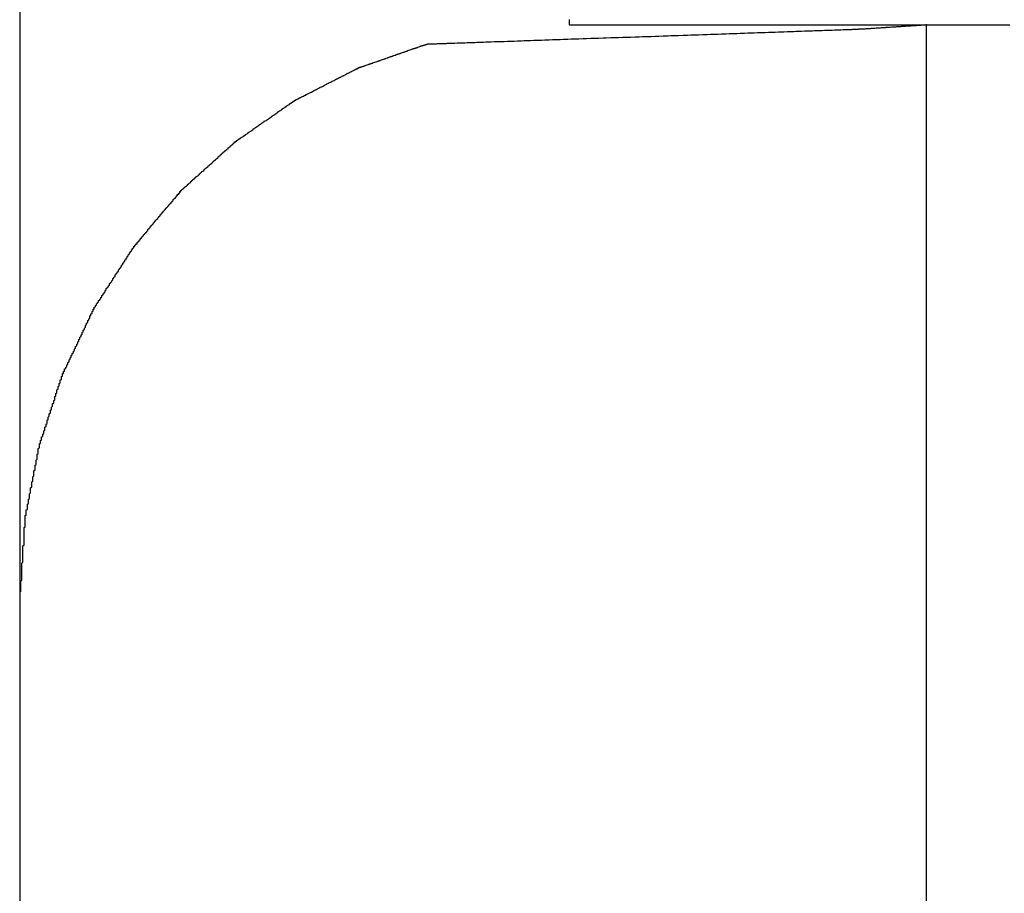
# Model space of a CAD drawing. Extents: x -21 to 151, y 0 to 184.
# Drawn here: x 120 to 121, y 28 to 29 of the extents above; entities that cross this region are included whole.
import ezdxf

# ---------------------------------------------------------------- set-up
doc = ezdxf.new("R2010")
doc.units = 0
doc.header["$LTSCALE"] = 4
doc.layers.add('SAPA_BESLAG', color=1, linetype='CONTINUOUS')

msp = doc.modelspace()

# ---------------------------------------------------------------- linework, layer by layer
at = {"layer": 'SAPA_BESLAG'}
for points in [[(120.091, 29.0637, 0), (120.091, 29.0131, 0), (120.091, 28.9614, 0), (120.091, 28.9089, 0), (120.091, 28.8555, 0), (120.091, 28.8012, 0), (120.091, 28.746, 0), (120.091, 28.6901, 0), (120.091, 28.6334, 0), (120.091, 28.576, 0), (120.091, 28.5179, 0), (120.091, 28.4592, 0), (120.091, 28.3998, 0), (120.091, 28.3398, 0), (120.091, 28.2792, 0), (120.091, 28.2181, 0), (120.091, 28.1565, 0), (120.091, 28.0945, 0), (120.091, 28.032, 0), (120.091, 27.9691, 0), (120.091, 27.9058, 0), (120.091, 27.8422, 0), (120.091, 27.7782, 0)], [(120.592, 28.6197, 0), (120.592, 28.6193, 0), (120.592, 28.619, 0), (120.592, 28.6187, 0), (120.592, 28.6184, 0), (120.592, 28.6181, 0), (120.592, 28.6178, 0), (120.592, 28.6175, 0), (120.592, 28.6173, 0), (120.592, 28.617, 0), (120.592, 28.6168, 0), (120.592, 28.6166, 0), (120.592, 28.6164, 0), (120.592, 28.6162, 0), (120.592, 28.616, 0), (120.592, 28.6158, 0), (120.592, 28.6157, 0), (120.592, 28.6155, 0), (120.592, 28.6154, 0), (120.592, 28.6153, 0), (120.592, 28.6152, 0), (120.592, 28.6152, 0), (120.592, 28.6151, 0), (120.592, 28.6151, 0), (120.592, 28.615, 0), (120.592, 28.615, 0)], [(120.463, 28.5974, 0), (120.463, 28.5974, 0), (120.463, 28.5974, 0), (120.463, 28.5974, 0), (120.463, 28.5975, 0), (120.464, 28.5975, 0), (120.464, 28.5975, 0), (120.465, 28.5975, 0), (120.465, 28.5975, 0), (120.466, 28.5976, 0), (120.467, 28.5976, 0), (120.468, 28.5976, 0), (120.469, 28.5977, 0), (120.47, 28.5977, 0), (120.471, 28.5977, 0), (120.472, 28.5978, 0), (120.474, 28.5978, 0), (120.475, 28.5979, 0), (120.476, 28.5979, 0), (120.478, 28.598, 0), (120.48, 28.598, 0), (120.481, 28.5981, 0), (120.483, 28.5981, 0), (120.485, 28.5982, 0), (120.487, 28.5983, 0), (120.488, 28.5983, 0), (120.49, 28.5984, 0), (120.492, 28.5985, 0), (120.495, 28.5985, 0), (120.497, 28.5986, 0), (120.499, 28.5987, 0), (120.501, 28.5988, 0), (120.504, 28.5988, 0), (120.506, 28.5989, 0), (120.508, 28.599, 0), (120.511, 28.5991, 0), (120.514, 28.5992, 0), (120.516, 28.5993, 0), (120.519, 28.5994, 0), (120.521, 28.5995, 0), (120.524, 28.5996, 0), (120.527, 28.5996, 0), (120.53, 28.5997, 0), (120.533, 28.5998, 0), (120.536, 28.5999, 0), (120.539, 28.6, 0), (120.542, 28.6001, 0), (120.545, 28.6003, 0), (120.548, 28.6004, 0), (120.551, 28.6005, 0), (120.554, 28.6006, 0), (120.557, 28.6007, 0), (120.56, 28.6008, 0), (120.564, 28.6009, 0), (120.567, 28.601, 0), (120.57, 28.6011, 0), (120.574, 28.6012, 0), (120.577, 28.6014, 0), (120.58, 28.6015, 0), (120.584, 28.6016, 0), (120.587, 28.6017, 0), (120.591, 28.6018, 0), (120.594, 28.602, 0), (120.598, 28.6021, 0), (120.601, 28.6022, 0), (120.605, 28.6023, 0), (120.608, 28.6024, 0), (120.612, 28.6026, 0), (120.616, 28.6027, 0), (120.619, 28.6028, 0), (120.623, 28.6029, 0), (120.626, 28.6031, 0), (120.63, 28.6032, 0), (120.634, 28.6033, 0), (120.637, 28.6034, 0), (120.641, 28.6036, 0), (120.645, 28.6037, 0), (120.648, 28.6038, 0), (120.652, 28.6039, 0), (120.656, 28.6041, 0), (120.659, 28.6042, 0), (120.663, 28.6043, 0), (120.667, 28.6044, 0), (120.671, 28.6046, 0), (120.674, 28.6047, 0), (120.678, 28.6048, 0), (120.682, 28.605, 0), (120.685, 28.6051, 0), (120.689, 28.6052, 0), (120.692, 28.6053, 0), (120.696, 28.6055, 0), (120.7, 28.6056, 0), (120.703, 28.6057, 0), (120.707, 28.6058, 0), (120.71, 28.6059, 0), (120.714, 28.6061, 0), (120.718, 28.6062, 0), (120.721, 28.6063, 0), (120.725, 28.6064, 0), (120.728, 28.6065, 0), (120.731, 28.6067, 0), (120.735, 28.6068, 0), (120.738, 28.6069, 0), (120.742, 28.607, 0), (120.745, 28.6071, 0), (120.748, 28.6072, 0), (120.752, 28.6074, 0), (120.755, 28.6075, 0), (120.758, 28.6076, 0), (120.761, 28.6077, 0), (120.764, 28.6078, 0), (120.768, 28.6079, 0), (120.771, 28.608, 0), (120.774, 28.6081, 0), (120.777, 28.6082, 0), (120.78, 28.6083, 0), (120.783, 28.6084, 0), (120.785, 28.6085, 0), (120.788, 28.6086, 0), (120.791, 28.6087, 0), (120.794, 28.6088, 0), (120.797, 28.6089, 0), (120.799, 28.609, 0), (120.802, 28.6091, 0), (120.804, 28.6092, 0), (120.807, 28.6093, 0), (120.809, 28.6093, 0), (120.812, 28.6094, 0), (120.814, 28.6095, 0), (120.816, 28.6096, 0), (120.819, 28.6097, 0), (120.821, 28.6097, 0), (120.823, 28.6098, 0), (120.825, 28.6099, 0), (120.827, 28.6099, 0), (120.829, 28.61, 0), (120.831, 28.6101, 0), (120.832, 28.6101, 0), (120.834, 28.6102, 0), (120.836, 28.6102, 0), (120.837, 28.6103, 0), (120.839, 28.6104, 0), (120.84, 28.6104, 0), (120.842, 28.6105, 0), (120.843, 28.6105, 0), (120.844, 28.6105, 0), (120.845, 28.6106, 0), (120.846, 28.6106, 0), (120.847, 28.6106, 0), (120.848, 28.6107, 0), (120.849, 28.6107, 0), (120.85, 28.6107, 0), (120.851, 28.6108, 0), (120.851, 28.6108, 0), (120.852, 28.6108, 0), (120.852, 28.6108, 0), (120.852, 28.6108, 0), (120.853, 28.6108, 0), (120.853, 28.6108, 0), (120.853, 28.6108, 0)], [(120.592, 28.615, 0), (120.592, 28.615, 0), (120.592, 28.615, 0), (120.593, 28.615, 0), (120.594, 28.615, 0), (120.594, 28.615, 0), (120.595, 28.615, 0), (120.596, 28.615, 0), (120.598, 28.615, 0), (120.599, 28.615, 0), (120.601, 28.615, 0), (120.603, 28.615, 0), (120.605, 28.615, 0), (120.607, 28.615, 0), (120.609, 28.615, 0), (120.611, 28.615, 0), (120.614, 28.615, 0), (120.617, 28.615, 0), (120.619, 28.615, 0), (120.622, 28.615, 0), (120.625, 28.615, 0), (120.629, 28.615, 0), (120.632, 28.615, 0), (120.635, 28.615, 0), (120.639, 28.615, 0), (120.643, 28.615, 0), (120.646, 28.615, 0), (120.65, 28.615, 0), (120.654, 28.615, 0), (120.658, 28.615, 0), (120.663, 28.615, 0), (120.667, 28.615, 0), (120.671, 28.615, 0), (120.676, 28.615, 0), (120.68, 28.615, 0), (120.685, 28.615, 0), (120.69, 28.615, 0), (120.695, 28.615, 0), (120.7, 28.615, 0), (120.705, 28.615, 0), (120.71, 28.615, 0), (120.715, 28.615, 0), (120.72, 28.615, 0), (120.725, 28.615, 0), (120.73, 28.615, 0), (120.736, 28.615, 0), (120.741, 28.615, 0), (120.747, 28.615, 0), (120.752, 28.615, 0), (120.758, 28.615, 0), (120.763, 28.615, 0), (120.769, 28.615, 0), (120.775, 28.615, 0), (120.781, 28.615, 0), (120.786, 28.615, 0), (120.792, 28.615, 0), (120.798, 28.615, 0), (120.804, 28.615, 0), (120.81, 28.615, 0), (120.815, 28.615, 0), (120.821, 28.615, 0), (120.827, 28.615, 0), (120.833, 28.615, 0), (120.839, 28.615, 0), (120.845, 28.615, 0), (120.851, 28.615, 0), (120.857, 28.615, 0), (120.863, 28.615, 0), (120.869, 28.615, 0), (120.874, 28.615, 0), (120.88, 28.615, 0), (120.886, 28.615, 0), (120.892, 28.615, 0), (120.898, 28.615, 0), (120.903, 28.615, 0), (120.909, 28.615, 0), (120.915, 28.615, 0), (120.921, 28.615, 0), (120.926, 28.615, 0), (120.932, 28.615, 0), (120.937, 28.615, 0), (120.943, 28.615, 0), (120.948, 28.615, 0), (120.954, 28.615, 0), (120.959, 28.615, 0), (120.964, 28.615, 0), (120.969, 28.615, 0), (120.974, 28.615, 0), (120.979, 28.615, 0), (120.984, 28.615, 0), (120.989, 28.615, 0), (120.994, 28.615, 0)], [(120.853, 28.6108, 0), (120.853, 28.6108, 0), (120.853, 28.6108, 0), (120.853, 28.6108, 0), (120.853, 28.6108, 0), (120.853, 28.6108, 0), (120.853, 28.6109, 0), (120.853, 28.6109, 0), (120.853, 28.6109, 0), (120.853, 28.6109, 0), (120.853, 28.6109, 0), (120.854, 28.6109, 0), (120.854, 28.6109, 0), (120.854, 28.6109, 0), (120.854, 28.6109, 0), (120.854, 28.6109, 0), (120.855, 28.611, 0), (120.855, 28.611, 0), (120.855, 28.611, 0), (120.855, 28.611, 0), (120.856, 28.611, 0), (120.856, 28.611, 0), (120.856, 28.6111, 0), (120.856, 28.6111, 0), (120.857, 28.6111, 0), (120.857, 28.6111, 0), (120.857, 28.6111, 0), (120.858, 28.6112, 0), (120.858, 28.6112, 0), (120.858, 28.6112, 0), (120.859, 28.6112, 0), (120.859, 28.6112, 0), (120.86, 28.6113, 0), (120.86, 28.6113, 0), (120.86, 28.6113, 0), (120.861, 28.6114, 0), (120.861, 28.6114, 0), (120.862, 28.6114, 0), (120.862, 28.6114, 0), (120.863, 28.6115, 0), (120.863, 28.6115, 0), (120.864, 28.6115, 0), (120.864, 28.6116, 0), (120.864, 28.6116, 0), (120.865, 28.6116, 0), (120.865, 28.6117, 0), (120.866, 28.6117, 0), (120.866, 28.6117, 0), (120.867, 28.6117, 0), (120.868, 28.6118, 0), (120.868, 28.6118, 0), (120.869, 28.6119, 0), (120.869, 28.6119, 0), (120.87, 28.6119, 0), (120.87, 28.612, 0), (120.871, 28.612, 0), (120.871, 28.612, 0), (120.872, 28.6121, 0), (120.872, 28.6121, 0), (120.873, 28.6121, 0), (120.874, 28.6122, 0), (120.874, 28.6122, 0), (120.875, 28.6123, 0), (120.875, 28.6123, 0), (120.876, 28.6123, 0), (120.877, 28.6124, 0), (120.877, 28.6124, 0), (120.878, 28.6124, 0), (120.878, 28.6125, 0), (120.879, 28.6125, 0), (120.88, 28.6126, 0), (120.88, 28.6126, 0), (120.881, 28.6126, 0), (120.881, 28.6127, 0), (120.882, 28.6127, 0), (120.883, 28.6128, 0), (120.883, 28.6128, 0), (120.884, 28.6128, 0), (120.884, 28.6129, 0), (120.885, 28.6129, 0), (120.886, 28.613, 0), (120.886, 28.613, 0), (120.887, 28.613, 0), (120.888, 28.6131, 0), (120.888, 28.6131, 0), (120.889, 28.6132, 0), (120.889, 28.6132, 0), (120.89, 28.6132, 0), (120.891, 28.6133, 0), (120.891, 28.6133, 0), (120.892, 28.6133, 0), (120.892, 28.6134, 0), (120.893, 28.6134, 0), (120.894, 28.6135, 0), (120.894, 28.6135, 0), (120.895, 28.6135, 0), (120.895, 28.6136, 0), (120.896, 28.6136, 0), (120.897, 28.6137, 0), (120.897, 28.6137, 0), (120.898, 28.6137, 0), (120.898, 28.6138, 0), (120.899, 28.6138, 0), (120.899, 28.6138, 0), (120.9, 28.6139, 0), (120.901, 28.6139, 0), (120.901, 28.6139, 0), (120.902, 28.614, 0), (120.902, 28.614, 0), (120.903, 28.614, 0), (120.903, 28.6141, 0), (120.904, 28.6141, 0), (120.904, 28.6141, 0), (120.905, 28.6142, 0), (120.905, 28.6142, 0), (120.906, 28.6142, 0), (120.906, 28.6143, 0), (120.907, 28.6143, 0), (120.907, 28.6143, 0), (120.908, 28.6144, 0), (120.908, 28.6144, 0), (120.909, 28.6144, 0), (120.909, 28.6145, 0), (120.91, 28.6145, 0), (120.91, 28.6145, 0), (120.91, 28.6145, 0), (120.911, 28.6146, 0), (120.911, 28.6146, 0), (120.912, 28.6146, 0), (120.912, 28.6146, 0), (120.912, 28.6147, 0), (120.913, 28.6147, 0), (120.913, 28.6147, 0), (120.913, 28.6147, 0), (120.914, 28.6148, 0), (120.914, 28.6148, 0), (120.914, 28.6148, 0), (120.915, 28.6148, 0), (120.915, 28.6148, 0), (120.915, 28.6148, 0), (120.915, 28.6149, 0), (120.916, 28.6149, 0), (120.916, 28.6149, 0), (120.916, 28.6149, 0), (120.916, 28.6149, 0), (120.917, 28.6149, 0), (120.917, 28.615, 0), (120.917, 28.615, 0), (120.917, 28.615, 0), (120.917, 28.615, 0), (120.917, 28.615, 0), (120.918, 28.615, 0), (120.918, 28.615, 0), (120.918, 28.615, 0), (120.918, 28.615, 0), (120.918, 28.615, 0), (120.918, 28.615, 0), (120.918, 28.615, 0), (120.918, 28.615, 0), (120.918, 28.615, 0)], [(120.918, 27.8031, 0), (120.918, 27.8249, 0), (120.918, 27.8467, 0), (120.918, 27.8684, 0), (120.918, 27.89, 0), (120.918, 27.9115, 0), (120.918, 27.9329, 0), (120.918, 27.9542, 0), (120.918, 27.9753, 0), (120.918, 27.9963, 0), (120.918, 28.0171, 0), (120.918, 28.0377, 0), (120.918, 28.0582, 0), (120.918, 28.0785, 0), (120.918, 28.0985, 0), (120.918, 28.1184, 0), (120.918, 28.138, 0), (120.918, 28.1574, 0), (120.918, 28.1766, 0), (120.918, 28.1955, 0), (120.918, 28.2141, 0), (120.918, 28.2324, 0), (120.918, 28.2505, 0), (120.918, 28.2683, 0), (120.918, 28.2857, 0), (120.918, 28.3028, 0), (120.918, 28.3196, 0), (120.918, 28.3361, 0), (120.918, 28.3522, 0), (120.918, 28.3679, 0), (120.918, 28.3832, 0), (120.918, 28.3982, 0), (120.918, 28.4128, 0), (120.918, 28.4269, 0), (120.918, 28.4406, 0), (120.918, 28.4539, 0), (120.918, 28.4668, 0), (120.918, 28.4792, 0), (120.918, 28.4911, 0), (120.918, 28.5026, 0), (120.918, 28.5136, 0), (120.918, 28.524, 0), (120.918, 28.534, 0), (120.918, 28.5435, 0), (120.918, 28.5524, 0), (120.918, 28.5608, 0), (120.918, 28.5686, 0), (120.918, 28.5758, 0), (120.918, 28.5825, 0), (120.918, 28.5886, 0), (120.918, 28.5941, 0), (120.918, 28.599, 0), (120.918, 28.6033, 0), (120.918, 28.607, 0), (120.918, 28.61, 0), (120.918, 28.6124, 0), (120.918, 28.6141, 0), (120.918, 28.6151, 0), (120.918, 28.6154, 0)], [(120.4, 28.5758, 0), (120.4, 28.5758, 0), (120.4, 28.5758, 0), (120.401, 28.5759, 0), (120.401, 28.5759, 0), (120.401, 28.5759, 0), (120.401, 28.5759, 0), (120.401, 28.576, 0), (120.401, 28.576, 0), (120.401, 28.576, 0), (120.401, 28.5761, 0), (120.401, 28.5761, 0), (120.401, 28.5762, 0), (120.402, 28.5762, 0), (120.402, 28.5763, 0), (120.402, 28.5764, 0), (120.402, 28.5764, 0), (120.402, 28.5765, 0), (120.403, 28.5766, 0), (120.403, 28.5767, 0), (120.403, 28.5768, 0), (120.403, 28.5769, 0), (120.404, 28.577, 0), (120.404, 28.5771, 0), (120.404, 28.5772, 0), (120.405, 28.5773, 0), (120.405, 28.5774, 0), (120.405, 28.5775, 0), (120.406, 28.5776, 0), (120.406, 28.5777, 0), (120.406, 28.5778, 0), (120.407, 28.578, 0), (120.407, 28.5781, 0), (120.407, 28.5782, 0), (120.408, 28.5784, 0), (120.408, 28.5785, 0), (120.409, 28.5787, 0), (120.409, 28.5788, 0), (120.409, 28.5789, 0), (120.41, 28.5791, 0), (120.41, 28.5792, 0), (120.411, 28.5794, 0), (120.411, 28.5796, 0), (120.412, 28.5797, 0), (120.412, 28.5799, 0), (120.413, 28.58, 0), (120.413, 28.5802, 0), (120.414, 28.5804, 0), (120.414, 28.5805, 0), (120.415, 28.5807, 0), (120.415, 28.5809, 0), (120.416, 28.5811, 0), (120.416, 28.5813, 0), (120.417, 28.5814, 0), (120.417, 28.5816, 0), (120.418, 28.5818, 0), (120.418, 28.582, 0), (120.419, 28.5822, 0), (120.419, 28.5824, 0), (120.42, 28.5825, 0), (120.42, 28.5827, 0), (120.421, 28.5829, 0), (120.421, 28.5831, 0), (120.422, 28.5833, 0), (120.423, 28.5835, 0), (120.423, 28.5837, 0), (120.424, 28.5839, 0), (120.424, 28.5841, 0), (120.425, 28.5843, 0), (120.425, 28.5845, 0), (120.426, 28.5847, 0), (120.427, 28.5849, 0), (120.427, 28.5851, 0), (120.428, 28.5853, 0), (120.428, 28.5855, 0), (120.429, 28.5857, 0), (120.429, 28.5859, 0), (120.43, 28.5861, 0), (120.431, 28.5863, 0), (120.431, 28.5865, 0), (120.432, 28.5867, 0), (120.432, 28.5869, 0), (120.433, 28.5871, 0), (120.434, 28.5873, 0), (120.434, 28.5875, 0), (120.435, 28.5878, 0), (120.435, 28.588, 0), (120.436, 28.5882, 0), (120.436, 28.5884, 0), (120.437, 28.5886, 0), (120.438, 28.5888, 0), (120.438, 28.589, 0), (120.439, 28.5892, 0), (120.439, 28.5894, 0), (120.44, 28.5896, 0), (120.44, 28.5898, 0), (120.441, 28.5899, 0), (120.442, 28.5901, 0), (120.442, 28.5903, 0), (120.443, 28.5905, 0), (120.443, 28.5907, 0), (120.444, 28.5909, 0), (120.444, 28.5911, 0), (120.445, 28.5913, 0), (120.445, 28.5915, 0), (120.446, 28.5917, 0), (120.446, 28.5918, 0), (120.447, 28.592, 0), (120.447, 28.5922, 0), (120.448, 28.5924, 0), (120.448, 28.5925, 0), (120.449, 28.5927, 0), (120.449, 28.5929, 0), (120.45, 28.5931, 0), (120.45, 28.5932, 0), (120.451, 28.5934, 0), (120.451, 28.5935, 0), (120.452, 28.5937, 0), (120.452, 28.5939, 0), (120.453, 28.594, 0), (120.453, 28.5942, 0), (120.454, 28.5943, 0), (120.454, 28.5945, 0), (120.454, 28.5946, 0), (120.455, 28.5948, 0), (120.455, 28.5949, 0), (120.456, 28.595, 0), (120.456, 28.5952, 0), (120.456, 28.5953, 0), (120.457, 28.5954, 0), (120.457, 28.5955, 0), (120.457, 28.5957, 0), (120.458, 28.5958, 0), (120.458, 28.5959, 0), (120.458, 28.596, 0), (120.459, 28.5961, 0), (120.459, 28.5962, 0), (120.459, 28.5963, 0), (120.46, 28.5964, 0), (120.46, 28.5965, 0), (120.46, 28.5966, 0), (120.46, 28.5967, 0), (120.461, 28.5967, 0), (120.461, 28.5968, 0), (120.461, 28.5969, 0), (120.461, 28.597, 0), (120.461, 28.597, 0), (120.462, 28.5971, 0), (120.462, 28.5971, 0), (120.462, 28.5972, 0), (120.462, 28.5972, 0), (120.462, 28.5973, 0), (120.462, 28.5973, 0), (120.462, 28.5973, 0), (120.462, 28.5974, 0), (120.462, 28.5974, 0), (120.462, 28.5974, 0), (120.463, 28.5974, 0), (120.463, 28.5974, 0), (120.463, 28.5974, 0)], [(120.342, 28.5459, 0), (120.342, 28.5459, 0), (120.342, 28.5459, 0), (120.342, 28.546, 0), (120.342, 28.546, 0), (120.342, 28.546, 0), (120.342, 28.5461, 0), (120.342, 28.5461, 0), (120.342, 28.5462, 0), (120.342, 28.5462, 0), (120.343, 28.5463, 0), (120.343, 28.5463, 0), (120.343, 28.5464, 0), (120.343, 28.5465, 0), (120.343, 28.5466, 0), (120.343, 28.5467, 0), (120.344, 28.5468, 0), (120.344, 28.5469, 0), (120.344, 28.547, 0), (120.344, 28.5471, 0), (120.344, 28.5472, 0), (120.345, 28.5474, 0), (120.345, 28.5475, 0), (120.345, 28.5476, 0), (120.346, 28.5478, 0), (120.346, 28.5479, 0), (120.346, 28.5481, 0), (120.346, 28.5482, 0), (120.347, 28.5484, 0), (120.347, 28.5486, 0), (120.347, 28.5487, 0), (120.348, 28.5489, 0), (120.348, 28.5491, 0), (120.348, 28.5493, 0), (120.349, 28.5494, 0), (120.349, 28.5496, 0), (120.35, 28.5498, 0), (120.35, 28.55, 0), (120.35, 28.5502, 0), (120.351, 28.5504, 0), (120.351, 28.5507, 0), (120.352, 28.5509, 0), (120.352, 28.5511, 0), (120.352, 28.5513, 0), (120.353, 28.5515, 0), (120.353, 28.5518, 0), (120.354, 28.552, 0), (120.354, 28.5522, 0), (120.355, 28.5525, 0), (120.355, 28.5527, 0), (120.356, 28.5529, 0), (120.356, 28.5532, 0), (120.357, 28.5534, 0), (120.357, 28.5537, 0), (120.358, 28.5539, 0), (120.358, 28.5542, 0), (120.359, 28.5544, 0), (120.359, 28.5547, 0), (120.36, 28.555, 0), (120.36, 28.5552, 0), (120.361, 28.5555, 0), (120.361, 28.5558, 0), (120.362, 28.556, 0), (120.362, 28.5563, 0), (120.363, 28.5566, 0), (120.363, 28.5568, 0), (120.364, 28.5571, 0), (120.364, 28.5574, 0), (120.365, 28.5577, 0), (120.365, 28.5579, 0), (120.366, 28.5582, 0), (120.367, 28.5585, 0), (120.367, 28.5588, 0), (120.368, 28.5591, 0), (120.368, 28.5593, 0), (120.369, 28.5596, 0), (120.369, 28.5599, 0), (120.37, 28.5602, 0), (120.37, 28.5605, 0), (120.371, 28.5607, 0), (120.371, 28.561, 0), (120.372, 28.5613, 0), (120.373, 28.5616, 0), (120.373, 28.5619, 0), (120.374, 28.5622, 0), (120.374, 28.5624, 0), (120.375, 28.5627, 0), (120.375, 28.563, 0), (120.376, 28.5633, 0), (120.376, 28.5635, 0), (120.377, 28.5638, 0), (120.378, 28.5641, 0), (120.378, 28.5644, 0), (120.379, 28.5647, 0), (120.379, 28.5649, 0), (120.38, 28.5652, 0), (120.38, 28.5655, 0), (120.381, 28.5657, 0), (120.381, 28.566, 0), (120.382, 28.5663, 0), (120.382, 28.5665, 0), (120.383, 28.5668, 0), (120.383, 28.5671, 0), (120.384, 28.5673, 0), (120.384, 28.5676, 0), (120.385, 28.5678, 0), (120.385, 28.5681, 0), (120.386, 28.5683, 0), (120.386, 28.5686, 0), (120.387, 28.5688, 0), (120.387, 28.5691, 0), (120.388, 28.5693, 0), (120.388, 28.5695, 0), (120.389, 28.5698, 0), (120.389, 28.57, 0), (120.389, 28.5702, 0), (120.39, 28.5705, 0), (120.39, 28.5707, 0), (120.391, 28.5709, 0), (120.391, 28.5711, 0), (120.392, 28.5713, 0), (120.392, 28.5715, 0), (120.392, 28.5717, 0), (120.393, 28.5719, 0), (120.393, 28.5721, 0), (120.394, 28.5723, 0), (120.394, 28.5725, 0), (120.394, 28.5727, 0), (120.395, 28.5729, 0), (120.395, 28.573, 0), (120.395, 28.5732, 0), (120.396, 28.5734, 0), (120.396, 28.5735, 0), (120.396, 28.5737, 0), (120.397, 28.5738, 0), (120.397, 28.574, 0), (120.397, 28.5741, 0), (120.397, 28.5743, 0), (120.398, 28.5744, 0), (120.398, 28.5745, 0), (120.398, 28.5747, 0), (120.398, 28.5748, 0), (120.399, 28.5749, 0), (120.399, 28.575, 0), (120.399, 28.5751, 0), (120.399, 28.5752, 0), (120.399, 28.5753, 0), (120.399, 28.5753, 0), (120.4, 28.5754, 0), (120.4, 28.5755, 0), (120.4, 28.5756, 0), (120.4, 28.5756, 0), (120.4, 28.5757, 0), (120.4, 28.5757, 0), (120.4, 28.5757, 0), (120.4, 28.5758, 0), (120.4, 28.5758, 0), (120.4, 28.5758, 0), (120.4, 28.5758, 0), (120.4, 28.5758, 0)], [(120.288, 28.5081, 0), (120.288, 28.5081, 0), (120.288, 28.5082, 0), (120.288, 28.5082, 0), (120.288, 28.5082, 0), (120.288, 28.5082, 0), (120.288, 28.5083, 0), (120.288, 28.5083, 0), (120.288, 28.5084, 0), (120.288, 28.5085, 0), (120.288, 28.5086, 0), (120.288, 28.5087, 0), (120.288, 28.5087, 0), (120.289, 28.5088, 0), (120.289, 28.509, 0), (120.289, 28.5091, 0), (120.289, 28.5092, 0), (120.289, 28.5093, 0), (120.289, 28.5095, 0), (120.29, 28.5096, 0), (120.29, 28.5098, 0), (120.29, 28.5099, 0), (120.29, 28.5101, 0), (120.291, 28.5103, 0), (120.291, 28.5105, 0), (120.291, 28.5106, 0), (120.291, 28.5108, 0), (120.292, 28.511, 0), (120.292, 28.5112, 0), (120.292, 28.5114, 0), (120.293, 28.5117, 0), (120.293, 28.5119, 0), (120.293, 28.5121, 0), (120.294, 28.5123, 0), (120.294, 28.5126, 0), (120.294, 28.5128, 0), (120.295, 28.5131, 0), (120.295, 28.5133, 0), (120.295, 28.5136, 0), (120.296, 28.5138, 0), (120.296, 28.5141, 0), (120.297, 28.5144, 0), (120.297, 28.5147, 0), (120.297, 28.5149, 0), (120.298, 28.5152, 0), (120.298, 28.5155, 0), (120.299, 28.5158, 0), (120.299, 28.5161, 0), (120.299, 28.5164, 0), (120.3, 28.5167, 0), (120.3, 28.517, 0), (120.301, 28.5173, 0), (120.301, 28.5176, 0), (120.302, 28.5179, 0), (120.302, 28.5183, 0), (120.303, 28.5186, 0), (120.303, 28.5189, 0), (120.304, 28.5192, 0), (120.304, 28.5196, 0), (120.304, 28.5199, 0), (120.305, 28.5202, 0), (120.305, 28.5206, 0), (120.306, 28.5209, 0), (120.306, 28.5212, 0), (120.307, 28.5216, 0), (120.307, 28.5219, 0), (120.308, 28.5223, 0), (120.308, 28.5226, 0), (120.309, 28.523, 0), (120.309, 28.5233, 0), (120.31, 28.5237, 0), (120.31, 28.524, 0), (120.311, 28.5244, 0), (120.311, 28.5247, 0), (120.312, 28.5251, 0), (120.312, 28.5254, 0), (120.313, 28.5258, 0), (120.313, 28.5261, 0), (120.314, 28.5265, 0), (120.314, 28.5269, 0), (120.315, 28.5272, 0), (120.316, 28.5276, 0), (120.316, 28.5279, 0), (120.317, 28.5283, 0), (120.317, 28.5286, 0), (120.318, 28.529, 0), (120.318, 28.5293, 0), (120.319, 28.5297, 0), (120.319, 28.5301, 0), (120.32, 28.5304, 0), (120.32, 28.5308, 0), (120.321, 28.5311, 0), (120.321, 28.5315, 0), (120.322, 28.5318, 0), (120.322, 28.5321, 0), (120.323, 28.5325, 0), (120.323, 28.5328, 0), (120.324, 28.5332, 0), (120.324, 28.5335, 0), (120.325, 28.5338, 0), (120.325, 28.5342, 0), (120.326, 28.5345, 0), (120.326, 28.5348, 0), (120.326, 28.5352, 0), (120.327, 28.5355, 0), (120.327, 28.5358, 0), (120.328, 28.5361, 0), (120.328, 28.5364, 0), (120.329, 28.5368, 0), (120.329, 28.5371, 0), (120.33, 28.5374, 0), (120.33, 28.5377, 0), (120.33, 28.538, 0), (120.331, 28.5383, 0), (120.331, 28.5386, 0), (120.332, 28.5389, 0), (120.332, 28.5391, 0), (120.333, 28.5394, 0), (120.333, 28.5397, 0), (120.333, 28.54, 0), (120.334, 28.5402, 0), (120.334, 28.5405, 0), (120.334, 28.5407, 0), (120.335, 28.541, 0), (120.335, 28.5412, 0), (120.336, 28.5415, 0), (120.336, 28.5417, 0), (120.336, 28.542, 0), (120.337, 28.5422, 0), (120.337, 28.5424, 0), (120.337, 28.5426, 0), (120.337, 28.5428, 0), (120.338, 28.543, 0), (120.338, 28.5432, 0), (120.338, 28.5434, 0), (120.339, 28.5436, 0), (120.339, 28.5438, 0), (120.339, 28.544, 0), (120.339, 28.5441, 0), (120.34, 28.5443, 0), (120.34, 28.5444, 0), (120.34, 28.5446, 0), (120.34, 28.5447, 0), (120.34, 28.5449, 0), (120.341, 28.545, 0), (120.341, 28.5451, 0), (120.341, 28.5452, 0), (120.341, 28.5453, 0), (120.341, 28.5454, 0), (120.341, 28.5455, 0), (120.341, 28.5456, 0), (120.342, 28.5457, 0), (120.342, 28.5457, 0), (120.342, 28.5458, 0), (120.342, 28.5458, 0), (120.342, 28.5459, 0), (120.342, 28.5459, 0), (120.342, 28.5459, 0), (120.342, 28.5459, 0), (120.342, 28.5459, 0)], [(120.238, 28.4637, 0), (120.238, 28.4637, 0), (120.238, 28.4638, 0), (120.238, 28.4638, 0), (120.238, 28.4639, 0), (120.238, 28.4639, 0), (120.239, 28.464, 0), (120.239, 28.4641, 0), (120.239, 28.4642, 0), (120.239, 28.4644, 0), (120.239, 28.4645, 0), (120.239, 28.4647, 0), (120.239, 28.4648, 0), (120.24, 28.465, 0), (120.24, 28.4652, 0), (120.24, 28.4654, 0), (120.24, 28.4657, 0), (120.241, 28.4659, 0), (120.241, 28.4662, 0), (120.241, 28.4664, 0), (120.242, 28.4667, 0), (120.242, 28.467, 0), (120.242, 28.4673, 0), (120.243, 28.4676, 0), (120.243, 28.4679, 0), (120.243, 28.4682, 0), (120.244, 28.4686, 0), (120.244, 28.4689, 0), (120.244, 28.4693, 0), (120.245, 28.4696, 0), (120.245, 28.47, 0), (120.246, 28.4704, 0), (120.246, 28.4708, 0), (120.247, 28.4712, 0), (120.247, 28.4716, 0), (120.247, 28.472, 0), (120.248, 28.4724, 0), (120.248, 28.4728, 0), (120.249, 28.4733, 0), (120.249, 28.4737, 0), (120.25, 28.4742, 0), (120.25, 28.4746, 0), (120.251, 28.4751, 0), (120.251, 28.4756, 0), (120.252, 28.476, 0), (120.252, 28.4765, 0), (120.253, 28.477, 0), (120.254, 28.4775, 0), (120.254, 28.478, 0), (120.255, 28.4785, 0), (120.255, 28.479, 0), (120.256, 28.4795, 0), (120.256, 28.48, 0), (120.257, 28.4805, 0), (120.257, 28.481, 0), (120.258, 28.4815, 0), (120.259, 28.482, 0), (120.259, 28.4825, 0), (120.26, 28.4831, 0), (120.26, 28.4836, 0), (120.261, 28.4841, 0), (120.261, 28.4846, 0), (120.262, 28.4851, 0), (120.263, 28.4857, 0), (120.263, 28.4862, 0), (120.264, 28.4867, 0), (120.264, 28.4872, 0), (120.265, 28.4878, 0), (120.266, 28.4883, 0), (120.266, 28.4888, 0), (120.267, 28.4893, 0), (120.267, 28.4898, 0), (120.268, 28.4904, 0), (120.268, 28.4909, 0), (120.269, 28.4914, 0), (120.27, 28.4919, 0), (120.27, 28.4924, 0), (120.271, 28.4929, 0), (120.271, 28.4934, 0), (120.272, 28.4939, 0), (120.272, 28.4944, 0), (120.273, 28.4949, 0), (120.273, 28.4954, 0), (120.274, 28.4958, 0), (120.274, 28.4963, 0), (120.275, 28.4968, 0), (120.275, 28.4972, 0), (120.276, 28.4977, 0), (120.276, 28.4981, 0), (120.277, 28.4986, 0), (120.277, 28.499, 0), (120.278, 28.4995, 0), (120.278, 28.4999, 0), (120.279, 28.5003, 0), (120.279, 28.5007, 0), (120.28, 28.5011, 0), (120.28, 28.5015, 0), (120.281, 28.5019, 0), (120.281, 28.5022, 0), (120.281, 28.5026, 0), (120.282, 28.503, 0), (120.282, 28.5033, 0), (120.283, 28.5036, 0), (120.283, 28.504, 0), (120.283, 28.5043, 0), (120.284, 28.5046, 0), (120.284, 28.5049, 0), (120.284, 28.5052, 0), (120.285, 28.5054, 0), (120.285, 28.5057, 0), (120.285, 28.506, 0), (120.285, 28.5062, 0), (120.286, 28.5064, 0), (120.286, 28.5066, 0), (120.286, 28.5068, 0), (120.286, 28.507, 0), (120.287, 28.5072, 0), (120.287, 28.5074, 0), (120.287, 28.5075, 0), (120.287, 28.5076, 0), (120.287, 28.5077, 0), (120.287, 28.5078, 0), (120.287, 28.5079, 0), (120.287, 28.508, 0), (120.287, 28.5081, 0), (120.288, 28.5081, 0), (120.288, 28.5081, 0), (120.288, 28.5081, 0)], [(120.195, 28.4125, 0), (120.195, 28.4125, 0), (120.195, 28.4126, 0), (120.195, 28.4126, 0), (120.195, 28.4127, 0), (120.195, 28.4128, 0), (120.195, 28.4129, 0), (120.196, 28.413, 0), (120.196, 28.4131, 0), (120.196, 28.4133, 0), (120.196, 28.4134, 0), (120.196, 28.4136, 0), (120.196, 28.4138, 0), (120.196, 28.414, 0), (120.197, 28.4143, 0), (120.197, 28.4145, 0), (120.197, 28.4148, 0), (120.197, 28.415, 0), (120.198, 28.4153, 0), (120.198, 28.4156, 0), (120.198, 28.4159, 0), (120.198, 28.4163, 0), (120.199, 28.4166, 0), (120.199, 28.417, 0), (120.199, 28.4173, 0), (120.2, 28.4177, 0), (120.2, 28.4181, 0), (120.2, 28.4185, 0), (120.201, 28.4189, 0), (120.201, 28.4193, 0), (120.201, 28.4198, 0), (120.202, 28.4202, 0), (120.202, 28.4206, 0), (120.202, 28.4211, 0), (120.203, 28.4216, 0), (120.203, 28.4221, 0), (120.204, 28.4225, 0), (120.204, 28.423, 0), (120.204, 28.4235, 0), (120.205, 28.4241, 0), (120.205, 28.4246, 0), (120.206, 28.4251, 0), (120.206, 28.4256, 0), (120.207, 28.4262, 0), (120.207, 28.4267, 0), (120.208, 28.4273, 0), (120.208, 28.4278, 0), (120.208, 28.4284, 0), (120.209, 28.4289, 0), (120.209, 28.4295, 0), (120.21, 28.4301, 0), (120.21, 28.4307, 0), (120.211, 28.4313, 0), (120.211, 28.4318, 0), (120.212, 28.4324, 0), (120.212, 28.433, 0), (120.213, 28.4336, 0), (120.213, 28.4342, 0), (120.214, 28.4348, 0), (120.214, 28.4354, 0), (120.215, 28.436, 0), (120.215, 28.4366, 0), (120.216, 28.4372, 0), (120.216, 28.4378, 0), (120.217, 28.4384, 0), (120.217, 28.439, 0), (120.218, 28.4396, 0), (120.218, 28.4402, 0), (120.219, 28.4408, 0), (120.219, 28.4415, 0), (120.22, 28.442, 0), (120.22, 28.4426, 0), (120.221, 28.4432, 0), (120.221, 28.4438, 0), (120.222, 28.4444, 0), (120.222, 28.445, 0), (120.223, 28.4456, 0), (120.223, 28.4462, 0), (120.224, 28.4467, 0), (120.224, 28.4473, 0), (120.225, 28.4479, 0), (120.225, 28.4484, 0), (120.226, 28.449, 0), (120.226, 28.4496, 0), (120.227, 28.4501, 0), (120.227, 28.4506, 0), (120.228, 28.4512, 0), (120.228, 28.4517, 0), (120.229, 28.4522, 0), (120.229, 28.4527, 0), (120.229, 28.4532, 0), (120.23, 28.4537, 0), (120.23, 28.4542, 0), (120.231, 28.4547, 0), (120.231, 28.4552, 0), (120.231, 28.4556, 0), (120.232, 28.4561, 0), (120.232, 28.4565, 0), (120.233, 28.4569, 0), (120.233, 28.4574, 0), (120.233, 28.4578, 0), (120.234, 28.4582, 0), (120.234, 28.4586, 0), (120.234, 28.4589, 0), (120.235, 28.4593, 0), (120.235, 28.4597, 0), (120.235, 28.46, 0), (120.235, 28.4603, 0), (120.236, 28.4606, 0), (120.236, 28.4609, 0), (120.236, 28.4612, 0), (120.236, 28.4615, 0), (120.237, 28.4618, 0), (120.237, 28.462, 0), (120.237, 28.4622, 0), (120.237, 28.4624, 0), (120.237, 28.4626, 0), (120.237, 28.4628, 0), (120.238, 28.463, 0), (120.238, 28.4631, 0), (120.238, 28.4633, 0), (120.238, 28.4634, 0), (120.238, 28.4635, 0), (120.238, 28.4636, 0), (120.238, 28.4636, 0), (120.238, 28.4637, 0), (120.238, 28.4637, 0), (120.238, 28.4637, 0)], [(120.159, 28.3564, 0), (120.159, 28.3564, 0), (120.159, 28.3565, 0), (120.159, 28.3565, 0), (120.159, 28.3566, 0), (120.159, 28.3567, 0), (120.159, 28.3568, 0), (120.159, 28.3569, 0), (120.159, 28.3571, 0), (120.159, 28.3572, 0), (120.159, 28.3574, 0), (120.16, 28.3576, 0), (120.16, 28.3578, 0), (120.16, 28.3581, 0), (120.16, 28.3583, 0), (120.16, 28.3586, 0), (120.16, 28.3589, 0), (120.161, 28.3592, 0), (120.161, 28.3595, 0), (120.161, 28.3598, 0), (120.161, 28.3602, 0), (120.161, 28.3605, 0), (120.162, 28.3609, 0), (120.162, 28.3613, 0), (120.162, 28.3617, 0), (120.163, 28.3621, 0), (120.163, 28.3625, 0), (120.163, 28.363, 0), (120.163, 28.3634, 0), (120.164, 28.3639, 0), (120.164, 28.3643, 0), (120.164, 28.3648, 0), (120.165, 28.3653, 0), (120.165, 28.3658, 0), (120.165, 28.3663, 0), (120.166, 28.3669, 0), (120.166, 28.3674, 0), (120.166, 28.3679, 0), (120.167, 28.3685, 0), (120.167, 28.3691, 0), (120.167, 28.3696, 0), (120.168, 28.3702, 0), (120.168, 28.3708, 0), (120.169, 28.3714, 0), (120.169, 28.372, 0), (120.169, 28.3726, 0), (120.17, 28.3732, 0), (120.17, 28.3738, 0), (120.17, 28.3744, 0), (120.171, 28.375, 0), (120.171, 28.3757, 0), (120.172, 28.3763, 0), (120.172, 28.3769, 0), (120.173, 28.3776, 0), (120.173, 28.3782, 0), (120.173, 28.3789, 0), (120.174, 28.3795, 0), (120.174, 28.3802, 0), (120.175, 28.3808, 0), (120.175, 28.3815, 0), (120.176, 28.3822, 0), (120.176, 28.3828, 0), (120.176, 28.3835, 0), (120.177, 28.3842, 0), (120.177, 28.3848, 0), (120.178, 28.3855, 0), (120.178, 28.3861, 0), (120.178, 28.3868, 0), (120.179, 28.3875, 0), (120.179, 28.3881, 0), (120.18, 28.3888, 0), (120.18, 28.3894, 0), (120.181, 28.3901, 0), (120.181, 28.3907, 0), (120.181, 28.3914, 0), (120.182, 28.392, 0), (120.182, 28.3927, 0), (120.183, 28.3933, 0), (120.183, 28.3939, 0), (120.184, 28.3945, 0), (120.184, 28.3952, 0), (120.184, 28.3958, 0), (120.185, 28.3964, 0), (120.185, 28.397, 0), (120.185, 28.3976, 0), (120.186, 28.3982, 0), (120.186, 28.3988, 0), (120.187, 28.3993, 0), (120.187, 28.3999, 0), (120.187, 28.4005, 0), (120.188, 28.401, 0), (120.188, 28.4016, 0), (120.188, 28.4021, 0), (120.189, 28.4026, 0), (120.189, 28.4031, 0), (120.189, 28.4036, 0), (120.19, 28.4041, 0), (120.19, 28.4046, 0), (120.19, 28.4051, 0), (120.191, 28.4056, 0), (120.191, 28.406, 0), (120.191, 28.4064, 0), (120.191, 28.4069, 0), (120.192, 28.4073, 0), (120.192, 28.4077, 0), (120.192, 28.4081, 0), (120.193, 28.4084, 0), (120.193, 28.4088, 0), (120.193, 28.4091, 0), (120.193, 28.4095, 0), (120.193, 28.4098, 0), (120.194, 28.4101, 0), (120.194, 28.4104, 0), (120.194, 28.4106, 0), (120.194, 28.4109, 0), (120.194, 28.4111, 0), (120.194, 28.4113, 0), (120.195, 28.4115, 0), (120.195, 28.4117, 0), (120.195, 28.4119, 0), (120.195, 28.412, 0), (120.195, 28.4122, 0), (120.195, 28.4123, 0), (120.195, 28.4124, 0), (120.195, 28.4124, 0), (120.195, 28.4125, 0), (120.195, 28.4125, 0), (120.195, 28.4125, 0)], [(120.13, 28.2957, 0), (120.13, 28.2957, 0), (120.13, 28.2958, 0), (120.13, 28.2958, 0), (120.13, 28.2959, 0), (120.13, 28.296, 0), (120.13, 28.2961, 0), (120.13, 28.2963, 0), (120.13, 28.2964, 0), (120.13, 28.2966, 0), (120.13, 28.2968, 0), (120.131, 28.297, 0), (120.131, 28.2973, 0), (120.131, 28.2975, 0), (120.131, 28.2978, 0), (120.131, 28.2981, 0), (120.131, 28.2984, 0), (120.131, 28.2987, 0), (120.132, 28.299, 0), (120.132, 28.2994, 0), (120.132, 28.2998, 0), (120.132, 28.3002, 0), (120.132, 28.3006, 0), (120.132, 28.301, 0), (120.133, 28.3014, 0), (120.133, 28.3019, 0), (120.133, 28.3023, 0), (120.133, 28.3028, 0), (120.134, 28.3033, 0), (120.134, 28.3038, 0), (120.134, 28.3043, 0), (120.134, 28.3048, 0), (120.135, 28.3054, 0), (120.135, 28.3059, 0), (120.135, 28.3065, 0), (120.135, 28.307, 0), (120.136, 28.3076, 0), (120.136, 28.3082, 0), (120.136, 28.3088, 0), (120.136, 28.3094, 0), (120.137, 28.31, 0), (120.137, 28.3106, 0), (120.137, 28.3113, 0), (120.138, 28.3119, 0), (120.138, 28.3125, 0), (120.138, 28.3132, 0), (120.139, 28.3139, 0), (120.139, 28.3145, 0), (120.139, 28.3152, 0), (120.14, 28.3159, 0), (120.14, 28.3165, 0), (120.14, 28.3172, 0), (120.141, 28.3179, 0), (120.141, 28.3186, 0), (120.141, 28.3193, 0), (120.142, 28.32, 0), (120.142, 28.3207, 0), (120.142, 28.3214, 0), (120.143, 28.3221, 0), (120.143, 28.3229, 0), (120.143, 28.3236, 0), (120.144, 28.3243, 0), (120.144, 28.325, 0), (120.144, 28.3257, 0), (120.145, 28.3264, 0), (120.145, 28.3272, 0), (120.145, 28.3279, 0), (120.146, 28.3286, 0), (120.146, 28.3293, 0), (120.146, 28.33, 0), (120.147, 28.3307, 0), (120.147, 28.3314, 0), (120.147, 28.3321, 0), (120.148, 28.3328, 0), (120.148, 28.3335, 0), (120.148, 28.3342, 0), (120.149, 28.3349, 0), (120.149, 28.3356, 0), (120.149, 28.3363, 0), (120.15, 28.337, 0), (120.15, 28.3376, 0), (120.15, 28.3383, 0), (120.151, 28.339, 0), (120.151, 28.3396, 0), (120.151, 28.3403, 0), (120.151, 28.3409, 0), (120.152, 28.3415, 0), (120.152, 28.3422, 0), (120.152, 28.3428, 0), (120.153, 28.3434, 0), (120.153, 28.344, 0), (120.153, 28.3446, 0), (120.153, 28.3451, 0), (120.154, 28.3457, 0), (120.154, 28.3463, 0), (120.154, 28.3468, 0), (120.155, 28.3473, 0), (120.155, 28.3479, 0), (120.155, 28.3484, 0), (120.155, 28.3489, 0), (120.155, 28.3494, 0), (120.156, 28.3498, 0), (120.156, 28.3503, 0), (120.156, 28.3507, 0), (120.156, 28.3512, 0), (120.157, 28.3516, 0), (120.157, 28.352, 0), (120.157, 28.3524, 0), (120.157, 28.3528, 0), (120.157, 28.3531, 0), (120.157, 28.3535, 0), (120.158, 28.3538, 0), (120.158, 28.3541, 0), (120.158, 28.3544, 0), (120.158, 28.3547, 0), (120.158, 28.3549, 0), (120.158, 28.3551, 0), (120.158, 28.3554, 0), (120.158, 28.3556, 0), (120.159, 28.3557, 0), (120.159, 28.3559, 0), (120.159, 28.356, 0), (120.159, 28.3562, 0), (120.159, 28.3563, 0), (120.159, 28.3563, 0), (120.159, 28.3564, 0), (120.159, 28.3564, 0), (120.159, 28.3564, 0)], [(120.109, 28.2315, 0), (120.109, 28.2315, 0), (120.109, 28.2316, 0), (120.109, 28.2316, 0), (120.109, 28.2317, 0), (120.109, 28.2318, 0), (120.109, 28.2319, 0), (120.109, 28.2321, 0), (120.109, 28.2323, 0), (120.109, 28.2325, 0), (120.109, 28.2327, 0), (120.109, 28.2329, 0), (120.11, 28.2331, 0), (120.11, 28.2334, 0), (120.11, 28.2337, 0), (120.11, 28.234, 0), (120.11, 28.2343, 0), (120.11, 28.2347, 0), (120.11, 28.235, 0), (120.11, 28.2354, 0), (120.11, 28.2358, 0), (120.111, 28.2362, 0), (120.111, 28.2366, 0), (120.111, 28.2371, 0), (120.111, 28.2375, 0), (120.111, 28.238, 0), (120.111, 28.2385, 0), (120.111, 28.239, 0), (120.112, 28.2395, 0), (120.112, 28.24, 0), (120.112, 28.2406, 0), (120.112, 28.2411, 0), (120.112, 28.2417, 0), (120.113, 28.2423, 0), (120.113, 28.2429, 0), (120.113, 28.2435, 0), (120.113, 28.2441, 0), (120.113, 28.2447, 0), (120.114, 28.2453, 0), (120.114, 28.246, 0), (120.114, 28.2466, 0), (120.114, 28.2473, 0), (120.114, 28.248, 0), (120.115, 28.2486, 0), (120.115, 28.2493, 0), (120.115, 28.25, 0), (120.115, 28.2507, 0), (120.116, 28.2514, 0), (120.116, 28.2521, 0), (120.116, 28.2528, 0), (120.116, 28.2536, 0), (120.116, 28.2543, 0), (120.117, 28.255, 0), (120.117, 28.2557, 0), (120.117, 28.2565, 0), (120.117, 28.2572, 0), (120.118, 28.258, 0), (120.118, 28.2587, 0), (120.118, 28.2595, 0), (120.118, 28.2602, 0), (120.119, 28.261, 0), (120.119, 28.2617, 0), (120.119, 28.2625, 0), (120.119, 28.2633, 0), (120.12, 28.264, 0), (120.12, 28.2648, 0), (120.12, 28.2655, 0), (120.12, 28.2663, 0), (120.121, 28.267, 0), (120.121, 28.2678, 0), (120.121, 28.2685, 0), (120.121, 28.2693, 0), (120.122, 28.27, 0), (120.122, 28.2708, 0), (120.122, 28.2715, 0), (120.122, 28.2723, 0), (120.123, 28.273, 0), (120.123, 28.2737, 0), (120.123, 28.2744, 0), (120.123, 28.2752, 0), (120.123, 28.2759, 0), (120.124, 28.2766, 0), (120.124, 28.2773, 0), (120.124, 28.278, 0), (120.124, 28.2786, 0), (120.125, 28.2793, 0), (120.125, 28.28, 0), (120.125, 28.2806, 0), (120.125, 28.2813, 0), (120.125, 28.2819, 0), (120.126, 28.2826, 0), (120.126, 28.2832, 0), (120.126, 28.2838, 0), (120.126, 28.2844, 0), (120.126, 28.285, 0), (120.127, 28.2856, 0), (120.127, 28.2861, 0), (120.127, 28.2867, 0), (120.127, 28.2872, 0), (120.127, 28.2877, 0), (120.128, 28.2883, 0), (120.128, 28.2888, 0), (120.128, 28.2892, 0), (120.128, 28.2897, 0), (120.128, 28.2902, 0), (120.128, 28.2906, 0), (120.128, 28.291, 0), (120.129, 28.2915, 0), (120.129, 28.2919, 0), (120.129, 28.2922, 0), (120.129, 28.2926, 0), (120.129, 28.2929, 0), (120.129, 28.2933, 0), (120.129, 28.2936, 0), (120.129, 28.2939, 0), (120.129, 28.2941, 0), (120.13, 28.2944, 0), (120.13, 28.2946, 0), (120.13, 28.2948, 0), (120.13, 28.295, 0), (120.13, 28.2952, 0), (120.13, 28.2953, 0), (120.13, 28.2954, 0), (120.13, 28.2955, 0), (120.13, 28.2956, 0), (120.13, 28.2957, 0), (120.13, 28.2957, 0), (120.13, 28.2957, 0)], [(120.096, 28.1652, 0), (120.096, 28.1652, 0), (120.096, 28.1653, 0), (120.096, 28.1653, 0), (120.096, 28.1654, 0), (120.096, 28.1655, 0), (120.096, 28.1657, 0), (120.096, 28.1658, 0), (120.096, 28.166, 0), (120.096, 28.1662, 0), (120.096, 28.1664, 0), (120.096, 28.1666, 0), (120.096, 28.1669, 0), (120.096, 28.1672, 0), (120.096, 28.1675, 0), (120.097, 28.1678, 0), (120.097, 28.1681, 0), (120.097, 28.1685, 0), (120.097, 28.1689, 0), (120.097, 28.1692, 0), (120.097, 28.1696, 0), (120.097, 28.1701, 0), (120.097, 28.1705, 0), (120.097, 28.171, 0), (120.097, 28.1714, 0), (120.097, 28.1719, 0), (120.097, 28.1724, 0), (120.098, 28.1729, 0), (120.098, 28.1735, 0), (120.098, 28.174, 0), (120.098, 28.1746, 0), (120.098, 28.1752, 0), (120.098, 28.1757, 0), (120.098, 28.1763, 0), (120.098, 28.1769, 0), (120.098, 28.1776, 0), (120.099, 28.1782, 0), (120.099, 28.1788, 0), (120.099, 28.1795, 0), (120.099, 28.1801, 0), (120.099, 28.1808, 0), (120.099, 28.1815, 0), (120.099, 28.1822, 0), (120.1, 28.1829, 0), (120.1, 28.1836, 0), (120.1, 28.1843, 0), (120.1, 28.185, 0), (120.1, 28.1858, 0), (120.1, 28.1865, 0), (120.1, 28.1872, 0), (120.101, 28.188, 0), (120.101, 28.1887, 0), (120.101, 28.1895, 0), (120.101, 28.1902, 0), (120.101, 28.191, 0), (120.101, 28.1918, 0), (120.101, 28.1925, 0), (120.102, 28.1933, 0), (120.102, 28.1941, 0), (120.102, 28.1949, 0), (120.102, 28.1956, 0), (120.102, 28.1964, 0), (120.102, 28.1972, 0), (120.102, 28.198, 0), (120.103, 28.1988, 0), (120.103, 28.1996, 0), (120.103, 28.2003, 0), (120.103, 28.2011, 0), (120.103, 28.2019, 0), (120.103, 28.2027, 0), (120.104, 28.2035, 0), (120.104, 28.2042, 0), (120.104, 28.205, 0), (120.104, 28.2058, 0), (120.104, 28.2065, 0), (120.104, 28.2073, 0), (120.104, 28.208, 0), (120.105, 28.2088, 0), (120.105, 28.2095, 0), (120.105, 28.2103, 0), (120.105, 28.211, 0), (120.105, 28.2117, 0), (120.105, 28.2125, 0), (120.105, 28.2132, 0), (120.106, 28.2139, 0), (120.106, 28.2146, 0), (120.106, 28.2153, 0), (120.106, 28.2159, 0), (120.106, 28.2166, 0), (120.106, 28.2173, 0), (120.106, 28.2179, 0), (120.107, 28.2186, 0), (120.107, 28.2192, 0), (120.107, 28.2198, 0), (120.107, 28.2204, 0), (120.107, 28.221, 0), (120.107, 28.2216, 0), (120.107, 28.2222, 0), (120.107, 28.2227, 0), (120.107, 28.2233, 0), (120.108, 28.2238, 0), (120.108, 28.2243, 0), (120.108, 28.2248, 0), (120.108, 28.2253, 0), (120.108, 28.2258, 0), (120.108, 28.2263, 0), (120.108, 28.2267, 0), (120.108, 28.2271, 0), (120.108, 28.2275, 0), (120.108, 28.2279, 0), (120.108, 28.2283, 0), (120.108, 28.2286, 0), (120.109, 28.229, 0), (120.109, 28.2293, 0), (120.109, 28.2296, 0), (120.109, 28.2299, 0), (120.109, 28.2301, 0), (120.109, 28.2304, 0), (120.109, 28.2306, 0), (120.109, 28.2308, 0), (120.109, 28.231, 0), (120.109, 28.2311, 0), (120.109, 28.2312, 0), (120.109, 28.2313, 0), (120.109, 28.2314, 0), (120.109, 28.2315, 0), (120.109, 28.2315, 0), (120.109, 28.2315, 0)], [(120.092, 28.0978, 0), (120.092, 28.0978, 0), (120.092, 28.0979, 0), (120.092, 28.0979, 0), (120.092, 28.098, 0), (120.092, 28.0981, 0), (120.092, 28.0983, 0), (120.092, 28.0984, 0), (120.092, 28.0986, 0), (120.092, 28.0988, 0), (120.092, 28.099, 0), (120.092, 28.0993, 0), (120.092, 28.0995, 0), (120.092, 28.0998, 0), (120.092, 28.1001, 0), (120.092, 28.1004, 0), (120.092, 28.1008, 0), (120.092, 28.1011, 0), (120.092, 28.1015, 0), (120.092, 28.1019, 0), (120.092, 28.1023, 0), (120.092, 28.1028, 0), (120.092, 28.1032, 0), (120.092, 28.1037, 0), (120.092, 28.1041, 0), (120.092, 28.1046, 0), (120.092, 28.1052, 0), (120.092, 28.1057, 0), (120.092, 28.1062, 0), (120.092, 28.1068, 0), (120.092, 28.1073, 0), (120.092, 28.1079, 0), (120.093, 28.1085, 0), (120.093, 28.1091, 0), (120.093, 28.1097, 0), (120.093, 28.1104, 0), (120.093, 28.111, 0), (120.093, 28.1117, 0), (120.093, 28.1123, 0), (120.093, 28.113, 0), (120.093, 28.1137, 0), (120.093, 28.1144, 0), (120.093, 28.1151, 0), (120.093, 28.1158, 0), (120.093, 28.1165, 0), (120.093, 28.1172, 0), (120.093, 28.118, 0), (120.093, 28.1187, 0), (120.093, 28.1194, 0), (120.093, 28.1202, 0), (120.093, 28.1209, 0), (120.093, 28.1217, 0), (120.093, 28.1225, 0), (120.093, 28.1233, 0), (120.093, 28.124, 0), (120.094, 28.1248, 0), (120.094, 28.1256, 0), (120.094, 28.1264, 0), (120.094, 28.1272, 0), (120.094, 28.128, 0), (120.094, 28.1287, 0), (120.094, 28.1295, 0), (120.094, 28.1303, 0), (120.094, 28.1311, 0), (120.094, 28.1319, 0), (120.094, 28.1327, 0), (120.094, 28.1335, 0), (120.094, 28.1343, 0), (120.094, 28.1351, 0), (120.094, 28.1359, 0), (120.094, 28.1367, 0), (120.094, 28.1375, 0), (120.094, 28.1383, 0), (120.094, 28.139, 0), (120.094, 28.1398, 0), (120.095, 28.1406, 0), (120.095, 28.1414, 0), (120.095, 28.1421, 0), (120.095, 28.1429, 0), (120.095, 28.1436, 0), (120.095, 28.1444, 0), (120.095, 28.1451, 0), (120.095, 28.1458, 0), (120.095, 28.1466, 0), (120.095, 28.1473, 0), (120.095, 28.148, 0), (120.095, 28.1487, 0), (120.095, 28.1494, 0), (120.095, 28.1501, 0), (120.095, 28.1507, 0), (120.095, 28.1514, 0), (120.095, 28.1521, 0), (120.095, 28.1527, 0), (120.095, 28.1533, 0), (120.095, 28.1539, 0), (120.095, 28.1546, 0), (120.095, 28.1551, 0), (120.095, 28.1557, 0), (120.095, 28.1563, 0), (120.096, 28.1568, 0), (120.096, 28.1574, 0), (120.096, 28.1579, 0), (120.096, 28.1584, 0), (120.096, 28.1589, 0), (120.096, 28.1594, 0), (120.096, 28.1599, 0), (120.096, 28.1603, 0), (120.096, 28.1607, 0), (120.096, 28.1612, 0), (120.096, 28.1616, 0), (120.096, 28.1619, 0), (120.096, 28.1623, 0), (120.096, 28.1626, 0), (120.096, 28.163, 0), (120.096, 28.1633, 0), (120.096, 28.1635, 0), (120.096, 28.1638, 0), (120.096, 28.164, 0), (120.096, 28.1643, 0), (120.096, 28.1645, 0), (120.096, 28.1646, 0), (120.096, 28.1648, 0), (120.096, 28.1649, 0), (120.096, 28.165, 0), (120.096, 28.1651, 0), (120.096, 28.1652, 0), (120.096, 28.1652, 0), (120.096, 28.1652, 0)]]:
    msp.add_polyline3d(points, dxfattribs=at)

doc.saveas('drawing.dxf')
